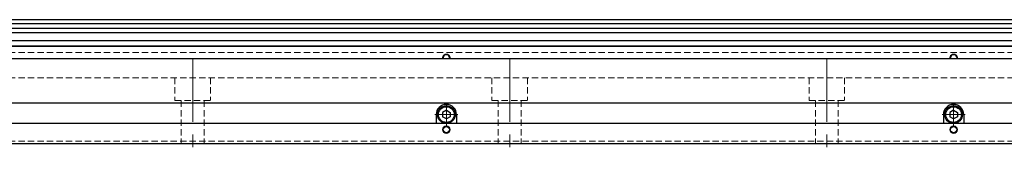
# Model space of a CAD drawing. Extents: x -4012 to -2032, y -4112 to 4447.
# Drawn here: x -3342 to -2954, y -3833 to -3778 of the extents above; entities that cross this region are included whole.
import ezdxf

# ---------------------------------------------------------------- set-up
doc = ezdxf.new("R2010")
doc.units = 0
doc.header["$MEASUREMENT"] = 0
doc.linetypes.add('CENTER', pattern=[2, 1.25, -0.25, 0.25, -0.25])
doc.linetypes.add('HIDDEN2', pattern=[0.1875, 0.125, -0.0625])
doc.layers.get('0').update_dxf_attribs({"linetype": 'CONTINUOUS'})
for name, color, linetype, lineweight in [('中心線', 1, 'CENTER', 15), ('実線', 255, 'CONTINUOUS', 30), ('破線', 252, 'HIDDEN2', 13), ('細線', 200, 'CONTINUOUS', 15)]:
    doc.layers.add(name, color=color, linetype=linetype, lineweight=lineweight)

msp = doc.modelspace()

# ---------------------------------------------------------------- linework, layer by layer
at = {"color": 7, "ltscale": 20}
for p, q in [((-3172.87, -3817.18), (-3172.87, -3817.18)), ((-2972.87, -3817.18), (-2972.87, -3817.18))]:
    msp.add_line(p, q, dxfattribs=at)
at = {"layer": '中心線', "color": 7, "ltscale": 20}
for p, q in [((-3273.62, -3793.73), (-3273.62, -3833.2)), ((-3148.62, -3793.73), (-3148.62, -3833.2)), ((-3023.62, -3793.73), (-3023.62, -3833.2)), ((-3173.62, -3811.37), (-3173.62, -3820.4)), ((-2973.62, -3811.37), (-2973.62, -3820.4)), ((-3178.14, -3815.88), (-3169.11, -3815.88)), ((-2978.14, -3815.88), (-2969.11, -3815.88))]:
    msp.add_line(p, q, dxfattribs=at)
at = {"layer": '実線', "color": 7, "ltscale": 20}
for p, q in [((-3413.62, -3778.38), (-2948.62, -3778.38)), ((-3413.62, -3779.93), (-2948.62, -3779.93)), ((-3413.62, -3781.73), (-2948.62, -3781.73)), ((-3413.62, -3783.46), (-2948.62, -3783.46)), ((-3413.62, -3786.66), (-2948.62, -3786.66)), ((-3413.62, -3788.68), (-2948.62, -3788.68)), ((-3413.62, -3788.88), (-2810.12, -3788.88)), ((-3363.62, -3793.78), (-2810.12, -3793.78)), ((-2810.12, -3811.38), (-3353.62, -3811.38)), ((-3177.62, -3815.88), (-3177.62, -3819.38)), ((-3169.62, -3815.88), (-3169.62, -3819.38)), ((-2977.62, -3815.88), (-2977.62, -3819.38)), ((-2969.62, -3815.88), (-2969.62, -3819.38)), ((-2183.62, -3819.38), (-3363.62, -3819.38)), ((-2969.62, -3819.38), (-2977.62, -3819.38)), ((-3413.62, -3827.38), (-2133.62, -3827.38))]:
    msp.add_line(p, q, dxfattribs=at)
at = {"layer": '実線', "color": 7, "linetype": 'Continuous', "ltscale": 20}
for p, q in [((-3173.62, -3814.15), (-3175.12, -3815.02)), ((-3175.12, -3815.02), (-3175.12, -3816.75)), ((-3173.62, -3814.15), (-3172.12, -3815.02)), ((-3172.12, -3815.02), (-3172.12, -3816.75)), ((-2973.62, -3814.15), (-2975.12, -3815.02)), ((-2975.12, -3815.02), (-2975.12, -3816.75)), ((-2973.62, -3814.15), (-2972.12, -3815.02)), ((-2972.12, -3815.02), (-2972.12, -3816.75)), ((-3173.62, -3817.61), (-3175.12, -3816.75)), ((-3172.12, -3816.75), (-3173.62, -3817.61)), ((-3172.5, -3816.96), (-3172.5, -3816.96)), ((-2973.62, -3817.61), (-2975.12, -3816.75)), ((-2972.12, -3816.75), (-2973.62, -3817.61)), ((-2972.5, -3816.96), (-2972.5, -3816.96))]:
    msp.add_line(p, q, dxfattribs=at)
for centre, radius in [((-3173.62, -3815.88), 3.5), ((-3173.62, -3815.88), 3.1), ((-2973.62, -3815.88), 3.5), ((-2973.62, -3815.88), 3.1)]:
    msp.add_circle(centre, radius, dxfattribs=at)
at = {"layer": '実線', "color": 7, "ltscale": 20}
for centre in [(-3173.62, -3821.88), (-2973.62, -3821.88)]:
    msp.add_circle(centre, 1.25, dxfattribs=at)
for centre, radius, start, end in [((-3173.62, -3793.48), 1.25, 346.1135, 193.8865), ((-2973.62, -3793.48), 1.25, 346.1135, 193.8865), ((-3173.62, -3815.88), 4, 0, 180), ((-2973.62, -3815.88), 4, 0, 180)]:
    msp.add_arc(centre, radius, start, end, dxfattribs=at)
at = {"layer": '破線', "color": 7, "ltscale": 20}
for p, q in [((-3413.62, -3791.38), (-2133.62, -3791.38)), ((-3413.62, -3801.38), (-2133.62, -3801.38)), ((-3280.62, -3801.38), (-3280.62, -3810.38)), ((-3266.62, -3801.38), (-3266.62, -3810.38)), ((-3155.62, -3801.38), (-3155.62, -3810.38)), ((-3141.62, -3801.38), (-3141.62, -3810.38)), ((-3030.62, -3801.38), (-3030.62, -3810.38)), ((-3016.62, -3801.38), (-3016.62, -3810.38)), ((-3280.62, -3810.38), (-3266.62, -3810.38)), ((-3278.12, -3810.38), (-3278.12, -3827.38)), ((-3269.12, -3810.38), (-3269.12, -3827.38)), ((-3155.62, -3810.38), (-3141.62, -3810.38)), ((-3153.12, -3810.38), (-3153.12, -3827.38)), ((-3144.12, -3810.38), (-3144.12, -3827.38)), ((-3030.62, -3810.38), (-3016.62, -3810.38)), ((-3028.12, -3810.38), (-3028.12, -3827.38)), ((-3019.12, -3810.38), (-3019.12, -3827.38)), ((-3413.62, -3826.38), (-2133.62, -3826.38))]:
    msp.add_line(p, q, dxfattribs=at)
at = {"layer": '細線', "color": 7, "ltscale": 20}
for centre in [(-3173.62, -3821.88), (-2973.62, -3821.88)]:
    msp.add_circle(centre, 1.5, dxfattribs=at)
for centre in [(-3173.62, -3793.48), (-2973.62, -3793.48)]:
    msp.add_arc(centre, 1.5, 348.463, 191.537, dxfattribs=at)

doc.saveas('drawing.dxf')
